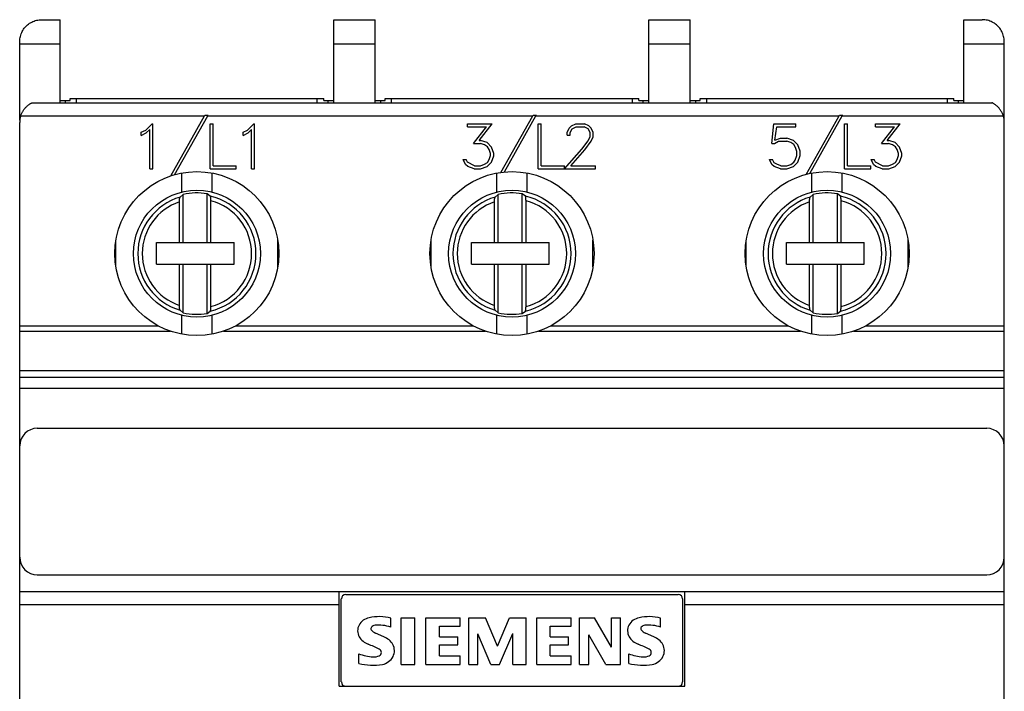
# Model space of a CAD drawing. Extents: x 51 to 251, y 59 to 329.
# Drawn here: x 129 to 174, y 229 to 260 of the extents above; entities that cross this region are included whole.
import ezdxf

# ---------------------------------------------------------------- set-up
doc = ezdxf.new("R2010")
doc.units = 0
doc.header["$LTSCALE"] = 5
doc.header["$MEASUREMENT"] = 0
doc.layers.add('10000_FRONT', color=7, linetype='CONTINUOUS')

msp = doc.modelspace()

# ---------------------------------------------------------------- linework, layer by layer
at = {"layer": '10000_FRONT', "color": 7, "linetype": 'Continuous', "lineweight": 25}
for p, q in [((129.210077, 259.606392), (129.245365, 259.650185)), ((129.245365, 259.650185), (129.282307, 259.691143)), ((129.282307, 259.691143), (129.320807, 259.729282)), ((129.320807, 259.729282), (129.361887, 259.765659)), ((129.361887, 259.765659), (129.40559, 259.800247)), ((129.40559, 259.800247), (129.45174, 259.832794)), ((129.45174, 259.832794), (129.500156, 259.863049)), ((129.500156, 259.863049), (129.550665, 259.890759)), ((129.550665, 259.890759), (129.603086, 259.915672)), ((129.603086, 259.915672), (129.657248, 259.93758)), ((129.657248, 259.93758), (129.712942, 259.95639)), ((129.712942, 259.95639), (129.769913, 259.97197)), ((129.769913, 259.97197), (129.827902, 259.984192)), ((129.827902, 259.984192), (129.886633, 259.992958)), ((129.886633, 259.992958), (129.945776, 259.998234)), ((129.945776, 259.998234), (130.004999, 260)), ((130.004999, 260), (130.85, 260)), ((130.85, 258.900002), (130.85, 260)), ((143.35, 260), (145.25, 260)), ((143.35, 258.900002), (143.35, 260)), ((145.25, 258.900002), (145.25, 260)), ((157.75, 260), (159.65, 260)), ((157.75, 256.200001), (157.75, 260)), ((159.65, 256.200005), (159.65, 260)), ((172.15, 260), (172.995001, 260)), ((172.15, 256.200001), (172.15, 260)), ((173.054224, 259.998234), (172.995001, 260)), ((173.113367, 259.992958), (173.054224, 259.998234)), ((173.172098, 259.984192), (173.113367, 259.992958)), ((173.230087, 259.97197), (173.172098, 259.984192)), ((173.287058, 259.95639), (173.230087, 259.97197)), ((173.342752, 259.93758), (173.287058, 259.95639)), ((173.396914, 259.915672), (173.342752, 259.93758)), ((173.449335, 259.890759), (173.396914, 259.915672)), ((173.499844, 259.863049), (173.449335, 259.890759)), ((173.54826, 259.832794), (173.499844, 259.863049)), ((173.59441, 259.800247), (173.54826, 259.832794)), ((173.638113, 259.765659), (173.59441, 259.800247)), ((173.679193, 259.729282), (173.638113, 259.765659)), ((173.717693, 259.691143), (173.679193, 259.729282)), ((173.754635, 259.650185), (173.717693, 259.691143)), ((173.789923, 259.606392), (173.754635, 259.650185)), ((129.021254, 259.178062), (129.033728, 259.236889)), ((129.033728, 259.236889), (129.049623, 259.294842)), ((129.049623, 259.294842), (129.06888, 259.351559)), ((129.06888, 259.351559), (129.091433, 259.406677)), ((129.091433, 259.406677), (129.117121, 259.459908)), ((129.117121, 259.459908), (129.145657, 259.511066)), ((129.145657, 259.511066), (129.176743, 259.559956)), ((129.176743, 259.559956), (129.210077, 259.606392)), ((173.823257, 259.559956), (173.789923, 259.606392)), ((173.854343, 259.511066), (173.823257, 259.559956)), ((173.882879, 259.459908), (173.854343, 259.511066)), ((173.908567, 259.406677), (173.882879, 259.459908)), ((173.93112, 259.351559), (173.908567, 259.406677)), ((173.950377, 259.294842), (173.93112, 259.351559)), ((173.966272, 259.236889), (173.950377, 259.294842)), ((173.978746, 259.178062), (173.966272, 259.236889)), ((129.004999, 259), (129.006826, 259.059254)), ((129.004999, 258.900002), (129.004999, 259)), ((129.004999, 258.900002), (130.85, 258.900002)), ((129.004999, 255.399815), (129.004999, 258.900002)), ((129.006826, 259.059254), (129.012266, 259.118729)), ((129.012266, 259.118729), (129.021254, 259.178062)), ((130.85, 256.200005), (130.85, 258.900002)), ((143.35, 258.900002), (145.25, 258.900002)), ((143.35, 256.200001), (143.35, 258.900002)), ((145.25, 256.200005), (145.25, 258.900002)), ((157.75, 258.900002), (159.65, 258.900002)), ((172.15, 258.900002), (173.995001, 258.900002)), ((173.987734, 259.118729), (173.978746, 259.178062)), ((173.993174, 259.059254), (173.987734, 259.118729)), ((173.995001, 259), (173.993174, 259.059254)), ((173.995001, 255.399948), (173.995001, 259)), ((129.329533, 256.04192), (129.349369, 256.059395)), ((129.349369, 256.059395), (129.369366, 256.076027)), ((129.369366, 256.076027), (129.389641, 256.091995)), ((129.389641, 256.091995), (129.409975, 256.107208)), ((129.409975, 256.107208), (129.430153, 256.121578)), ((129.430153, 256.121578), (129.449953, 256.13501)), ((129.449953, 256.13501), (129.46916, 256.147423)), ((129.46916, 256.147423), (129.487556, 256.158718)), ((129.487556, 256.158718), (129.504892, 256.168831)), ((129.504892, 256.168831), (129.520842, 256.177723)), ((129.520842, 256.177723), (129.535078, 256.185349)), ((129.535078, 256.185349), (129.547283, 256.191654)), ((129.547283, 256.191654), (129.5571, 256.196579)), ((129.5571, 256.196579), (129.564116, 256.200016)), ((129.56411, 256.200001), (173.43589, 256.200001)), ((130.85, 256.299999), (131.299999, 256.299999)), ((131.1, 256.200016), (131.1, 256.299999)), ((131.299999, 256.400002), (142.9, 256.400002)), ((131.299999, 256.299999), (131.299999, 256.400002)), ((131.6, 256.200016), (131.6, 256.400002)), ((142.6, 256.200016), (142.6, 256.400002)), ((142.9, 256.299999), (142.9, 256.400002)), ((142.9, 256.299999), (143.1, 256.299999)), ((143.1, 256.299999), (143.35, 256.299999)), ((143.1, 256.200016), (143.1, 256.299999)), ((145.25, 256.299999), (145.5, 256.299999)), ((145.5, 256.299999), (145.7, 256.299999)), ((145.5, 256.200016), (145.5, 256.299999)), ((145.7, 256.400002), (146, 256.400002)), ((145.7, 256.299999), (145.7, 256.400002)), ((146, 256.400002), (157, 256.400002)), ((146, 256.200016), (146, 256.400002)), ((157, 256.400002), (157.3, 256.400002)), ((157, 256.200016), (157, 256.400002)), ((157.3, 256.299999), (157.3, 256.400002)), ((157.3, 256.299999), (157.5, 256.299999)), ((157.5, 256.299999), (157.75, 256.299999)), ((157.5, 256.200016), (157.5, 256.299999)), ((159.65, 256.299999), (159.9, 256.299999)), ((159.9, 256.299999), (160.1, 256.299999)), ((159.9, 256.200016), (159.9, 256.299999)), ((160.1, 256.400002), (160.4, 256.400002)), ((160.1, 256.299999), (160.1, 256.400002)), ((160.4, 256.400002), (171.4, 256.400002)), ((160.4, 256.200016), (160.4, 256.400002)), ((171.4, 256.400002), (171.700001, 256.400002)), ((171.4, 256.200016), (171.4, 256.400002)), ((171.700001, 256.299999), (171.700001, 256.400002)), ((171.700001, 256.299999), (171.9, 256.299999)), ((171.9, 256.299999), (172.15, 256.299999)), ((171.9, 256.200016), (171.9, 256.299999)), ((173.444187, 256.195942), (173.435884, 256.200016)), ((173.456102, 256.189926), (173.444187, 256.195942)), ((173.471018, 256.182121), (173.456102, 256.189926)), ((173.488424, 256.172604), (173.471018, 256.182121)), ((173.507835, 256.161453), (173.488424, 256.172604)), ((173.528751, 256.148735), (173.507835, 256.161453)), ((173.55077, 256.134533), (173.528751, 256.148735)), ((173.573563, 256.118984), (173.55077, 256.134533)), ((173.596796, 256.102226), (173.573563, 256.118984)), ((173.620142, 256.084396), (173.596796, 256.102226)), ((173.64327, 256.065624), (173.620142, 256.084396)), ((173.666037, 256.045906), (173.64327, 256.065624)), ((129.046143, 255.599983), (129.056343, 255.630863)), ((129.056343, 255.630863), (129.067434, 255.660992)), ((129.067434, 255.660992), (129.079578, 255.690819)), ((129.079578, 255.690819), (129.092783, 255.720436)), ((129.092783, 255.720436), (129.106989, 255.749737)), ((129.106989, 255.749737), (129.122135, 255.778614)), ((129.122135, 255.778614), (129.138165, 255.806957)), ((129.138165, 255.806957), (129.155012, 255.83466)), ((129.155012, 255.83466), (129.172623, 255.861614)), ((129.172623, 255.861614), (129.190931, 255.887714)), ((129.190931, 255.887714), (129.209856, 255.912876)), ((129.209856, 255.912876), (129.229277, 255.937061)), ((129.229277, 255.937061), (129.249069, 255.960232)), ((129.249069, 255.960232), (129.269114, 255.982342)), ((129.269114, 255.982342), (129.289286, 256.003357)), ((129.289286, 256.003357), (129.309467, 256.023228)), ((129.309467, 256.023228), (129.329533, 256.04192)), ((137.447929, 255.599998), (137.467176, 255.634201)), ((137.467176, 255.634201), (137.614559, 255.634201)), ((137.595326, 255.599998), (137.614559, 255.634201)), ((152.447929, 255.599998), (152.467176, 255.634201)), ((152.467176, 255.634201), (152.614559, 255.634201)), ((152.595327, 255.599998), (152.614559, 255.634201)), ((166.447929, 255.599998), (166.467176, 255.634201)), ((166.467176, 255.634201), (166.614559, 255.634201)), ((166.595326, 255.599998), (166.614559, 255.634201)), ((173.689041, 256.024654), (173.666037, 256.045906)), ((173.71221, 256.001839), (173.689041, 256.024654)), ((173.735357, 255.977524), (173.71221, 256.001839)), ((173.758297, 255.951771), (173.735357, 255.977524)), ((173.780848, 255.924644), (173.758297, 255.951771)), ((173.802822, 255.896206), (173.780848, 255.924644)), ((173.824038, 255.866516), (173.802822, 255.896206)), ((173.844349, 255.835674), (173.824038, 255.866516)), ((173.863659, 255.803837), (173.844349, 255.835674)), ((173.881878, 255.771175), (173.863659, 255.803837)), ((173.898916, 255.737843), (173.881878, 255.771175)), ((173.91468, 255.704014), (173.898916, 255.737843)), ((173.929081, 255.669846), (173.91468, 255.704014)), ((173.94207, 255.635376), (173.929081, 255.669846)), ((173.953857, 255.599983), (173.94207, 255.635376)), ((129, 167.700001), (129, 255.299999)), ((129.046061, 255.599998), (137.447929, 255.599998)), ((134.759691, 254.951874), (135.05151, 255.242199)), ((135.05151, 255.242199), (135.08045, 255.242199)), ((135.08045, 253.1842), (135.08045, 255.242199)), ((135.902299, 252.853592), (137.447929, 255.599998)), ((136.082163, 252.909225), (137.595326, 255.599998)), ((137.595326, 255.599998), (152.447929, 255.599998)), ((137.6981, 255.242199), (137.8353, 255.242199)), ((137.6981, 253.1842), (137.6981, 255.242199)), ((137.8353, 253.3214), (137.8353, 255.242199)), ((139.407691, 254.951874), (139.69951, 255.242199)), ((139.69951, 255.242199), (139.72845, 255.242199)), ((139.72845, 253.1842), (139.72845, 255.242199)), ((149.466266, 255.242199), (150.597094, 255.242199)), ((149.466266, 255.105), (149.466266, 255.242199)), ((149.994164, 254.475349), (150.597094, 255.242199)), ((150.993495, 253.015636), (152.447929, 255.599998)), ((151.152241, 253.03384), (152.595327, 255.599998)), ((152.595327, 255.599998), (166.447929, 255.599998)), ((152.6981, 255.242199), (152.8353, 255.242199)), ((152.6981, 253.1842), (152.6981, 255.242199)), ((152.8353, 253.3214), (152.8353, 255.242199)), ((154.218774, 255.144508), (154.41975, 255.242199)), ((154.41975, 255.242199), (154.815004, 255.242199)), ((155.014641, 255.142975), (154.815004, 255.242199)), ((163.368457, 254.342133), (163.468946, 255.242199)), ((163.468946, 255.242199), (164.471148, 255.242199)), ((164.471148, 255.105), (164.471148, 255.242199)), ((164.942946, 252.925816), (166.447929, 255.599998)), ((165.114552, 252.96682), (166.595326, 255.599998)), ((166.595326, 255.599998), (173.953939, 255.599998)), ((166.6981, 255.242199), (166.8353, 255.242199)), ((166.6981, 253.1842), (166.6981, 255.242199)), ((166.8353, 253.3214), (166.8353, 255.242199)), ((168.114265, 255.242199), (169.245094, 255.242199)), ((168.114265, 255.105), (168.114265, 255.242199)), ((168.642164, 254.475349), (169.245094, 255.242199)), ((174, 246), (174, 255.299999)), ((134.558714, 254.850201), (134.759691, 254.951874)), ((134.558714, 254.70565), (134.558714, 254.850201)), ((134.558714, 254.70565), (134.786488, 254.818043)), ((134.786488, 254.818043), (134.943251, 254.97607)), ((134.943251, 253.1842), (134.943251, 254.97607)), ((139.206715, 254.850201), (139.407691, 254.951874)), ((139.206715, 254.70565), (139.206715, 254.850201)), ((139.206715, 254.70565), (139.434488, 254.818043)), ((139.434488, 254.818043), (139.59125, 254.97607)), ((139.59125, 253.1842), (139.59125, 254.97607)), ((149.466266, 255.105), (150.327785, 255.105)), ((149.732894, 254.335087), (150.327785, 255.105)), ((154.019136, 254.843769), (154.116946, 255.04467)), ((154.019136, 254.720348), (154.019136, 254.843769)), ((154.019136, 254.720348), (154.158481, 254.720348)), ((154.116946, 255.04467), (154.218774, 255.144508)), ((154.158481, 254.83305), (154.24959, 255.013737)), ((154.158481, 254.720348), (154.158481, 254.83305)), ((154.24959, 255.013737), (154.430469, 255.105)), ((154.430469, 255.105), (154.802945, 255.105)), ((154.985164, 255.014046), (154.802945, 255.105)), ((155.074934, 254.83305), (154.985164, 255.014046)), ((155.116469, 255.042526), (155.014641, 255.142975)), ((155.074934, 254.652363), (155.074934, 254.83305)), ((155.215617, 254.841625), (155.116469, 255.042526)), ((155.215617, 254.63797), (155.215617, 254.841625)), ((163.51584, 254.491276), (163.604269, 255.105)), ((163.604269, 255.105), (164.471148, 255.105)), ((168.114265, 255.105), (168.975784, 255.105)), ((168.380894, 254.335087), (168.975784, 255.105)), ((149.732894, 254.335087), (150.062496, 254.335087)), ((149.994164, 254.475349), (150.067856, 254.475349)), ((150.246055, 254.272308), (150.062496, 254.335087)), ((150.363961, 254.376431), (150.067856, 254.475349)), ((150.37468, 254.187782), (150.246055, 254.272308)), ((150.564937, 254.175838), (150.363961, 254.376431)), ((154.697098, 254.08427), (154.982484, 254.46463)), ((154.825723, 254.053951), (155.116469, 254.441051)), ((154.982484, 254.46463), (155.074934, 254.652363)), ((155.116469, 254.441051), (155.215617, 254.63797)), ((163.368457, 254.342133), (163.494402, 254.342133)), ((163.494402, 254.342133), (163.686, 254.438599)), ((163.51584, 254.491276), (163.774429, 254.575802)), ((163.686, 254.438599), (164.062496, 254.438599)), ((163.774429, 254.575802), (164.067856, 254.575802)), ((164.246055, 254.375206), (164.062496, 254.438599)), ((164.363961, 254.477798), (164.067856, 254.575802)), ((164.37468, 254.288845), (164.246055, 254.375206)), ((164.564938, 254.276287), (164.363961, 254.477798)), ((164.460429, 254.159302), (164.37468, 254.288845)), ((164.662746, 253.97953), (164.564938, 254.276287)), ((168.380894, 254.335087), (168.710497, 254.335087)), ((168.642164, 254.475349), (168.715857, 254.475349)), ((168.894054, 254.272308), (168.710497, 254.335087)), ((169.011961, 254.376431), (168.715857, 254.475349)), ((169.02268, 254.187782), (168.894054, 254.272308)), ((169.212938, 254.175838), (169.011961, 254.376431)), ((150.46043, 254.057625), (150.37468, 254.187782)), ((150.523402, 253.873875), (150.46043, 254.057625)), ((150.523402, 253.784145), (150.523402, 253.873875)), ((150.662746, 253.880001), (150.564937, 254.175838)), ((150.662746, 253.778324), (150.662746, 253.880001)), ((153.895871, 253.1842), (154.697098, 254.08427)), ((154.186617, 253.3214), (154.825723, 254.053951)), ((164.523402, 253.974323), (164.460429, 254.159302)), ((164.523402, 253.7869), (164.523402, 253.974323)), ((164.662746, 253.780468), (164.662746, 253.97953)), ((169.108429, 254.057625), (169.02268, 254.187782)), ((169.171402, 253.873875), (169.108429, 254.057625)), ((169.171402, 253.784145), (169.171402, 253.873875)), ((169.310747, 253.880001), (169.212938, 254.175838)), ((169.310747, 253.778324), (169.310747, 253.880001)), ((149.373816, 253.382957), (149.261269, 253.609581)), ((149.261269, 253.609581), (149.405973, 253.609581)), ((149.478324, 253.281895), (149.373816, 253.382957)), ((149.471625, 253.475445), (149.405973, 253.609581)), ((149.782469, 253.3214), (149.471625, 253.475445)), ((150.062496, 253.3214), (150.246055, 253.385712)), ((150.246055, 253.385712), (150.37468, 253.470238)), ((150.363961, 253.283119), (150.564937, 253.482487)), ((150.37468, 253.470238), (150.46043, 253.598862)), ((150.46043, 253.598862), (150.523402, 253.784145)), ((150.564937, 253.482487), (150.662746, 253.778324)), ((163.373816, 253.382957), (163.26127, 253.609581)), ((163.26127, 253.609581), (163.405972, 253.609581)), ((163.478324, 253.281895), (163.373816, 253.382957)), ((163.481004, 253.459518), (163.405972, 253.609581)), ((163.596231, 253.385712), (163.481004, 253.459518)), ((163.779789, 253.3214), (163.596231, 253.385712)), ((164.062496, 253.3214), (164.238016, 253.37928)), ((164.238016, 253.37928), (164.385399, 253.484631)), ((164.363961, 253.283733), (164.564938, 253.483711)), ((164.385399, 253.484631), (164.440331, 253.568237)), ((164.440331, 253.568237), (164.523402, 253.7869)), ((164.564938, 253.483711), (164.662746, 253.780468)), ((168.021816, 253.382957), (167.909269, 253.609581)), ((167.909269, 253.609581), (168.053972, 253.609581)), ((168.126324, 253.281895), (168.021816, 253.382957)), ((168.119625, 253.475445), (168.053972, 253.609581)), ((168.43047, 253.3214), (168.119625, 253.475445)), ((168.710497, 253.3214), (168.894054, 253.385712)), ((168.894054, 253.385712), (169.02268, 253.470238)), ((169.011961, 253.283119), (169.212938, 253.482487)), ((169.02268, 253.470238), (169.108429, 253.598862)), ((169.108429, 253.598862), (169.171402, 253.784145)), ((169.212938, 253.482487), (169.310747, 253.778324)), ((134.943251, 253.1842), (135.08045, 253.1842)), ((136.409743, 252.116653), (136.409743, 252.985924)), ((137.6981, 253.1842), (138.892436, 253.1842)), ((137.790257, 252.116653), (137.790257, 252.985924)), ((137.8353, 253.3214), (138.892436, 253.3214)), ((138.892436, 253.1842), (138.892436, 253.3214)), ((139.59125, 253.1842), (139.72845, 253.1842)), ((149.77443, 253.1842), (149.478324, 253.281895)), ((149.77443, 253.1842), (150.067856, 253.1842)), ((149.782469, 253.3214), (150.062496, 253.3214)), ((150.067856, 253.1842), (150.363961, 253.283119)), ((150.809744, 252.116653), (150.809744, 252.985924)), ((152.190256, 252.116653), (152.190256, 252.985924)), ((152.6981, 253.1842), (153.892437, 253.1842)), ((152.8353, 253.3214), (153.892437, 253.3214)), ((153.892437, 253.1842), (153.892437, 253.3214)), ((153.895871, 253.1842), (155.310746, 253.1842)), ((154.186617, 253.3214), (155.310746, 253.3214)), ((155.310746, 253.1842), (155.310746, 253.3214)), ((163.774429, 253.1842), (163.478324, 253.281895)), ((163.774429, 253.1842), (164.067856, 253.1842)), ((163.779789, 253.3214), (164.062496, 253.3214)), ((164.067856, 253.1842), (164.363961, 253.283733)), ((165.209743, 252.116653), (165.209743, 252.985924)), ((166.590257, 252.116653), (166.590257, 252.985924)), ((166.6981, 253.1842), (167.892437, 253.1842)), ((166.8353, 253.3214), (167.892437, 253.3214)), ((167.892437, 253.1842), (167.892437, 253.3214)), ((168.42243, 253.1842), (168.126324, 253.281895)), ((168.42243, 253.1842), (168.715857, 253.1842)), ((168.43047, 253.3214), (168.710497, 253.3214)), ((168.715857, 253.1842), (169.011961, 253.283119)), ((136.47, 252.003284), (136.328745, 251.887501)), ((136.47, 249.814999), (136.47, 252.003284)), ((137.57, 249.814999), (137.57, 252.035645)), ((137.711256, 251.929898), (137.57, 252.035645)), ((150.87, 252.003284), (150.728745, 251.887501)), ((150.87, 249.814999), (150.87, 252.003284)), ((151.97, 249.814999), (151.97, 252.035645)), ((152.111256, 251.929898), (151.97, 252.035644)), ((165.27, 252.003285), (165.128744, 251.887501)), ((165.27, 249.814999), (165.27, 252.003284)), ((166.37, 249.814999), (166.37, 252.035645)), ((166.511256, 251.929898), (166.37, 252.035644)), ((136.3, 251.668545), (136.300075, 251.681778)), ((136.3, 249.814999), (136.3, 251.668545)), ((136.300075, 251.681778), (136.300285, 251.695465)), ((136.300285, 251.695465), (136.300622, 251.709305)), ((136.300622, 251.709305), (136.301076, 251.723022)), ((136.301076, 251.723022), (136.30164, 251.736317)), ((136.30164, 251.736317), (136.302302, 251.748909)), ((136.302302, 251.748909), (136.303085, 251.761017)), ((136.303085, 251.761017), (136.304021, 251.773251)), ((136.304021, 251.773251), (136.305086, 251.785378)), ((136.305086, 251.785378), (136.306258, 251.797146)), ((136.306258, 251.797146), (136.307513, 251.808304)), ((136.307513, 251.808304), (136.308827, 251.8186)), ((136.308827, 251.8186), (136.310212, 251.828045)), ((136.310212, 251.828045), (136.311749, 251.837208)), ((136.311749, 251.837208), (136.313411, 251.845966)), ((136.313411, 251.845966), (136.315157, 251.85413)), ((136.315157, 251.85413), (136.316952, 251.861507)), ((136.316952, 251.861507), (136.318756, 251.867912)), ((136.318756, 251.867912), (136.320579, 251.873299)), ((136.320579, 251.873299), (136.322531, 251.878006)), ((136.322531, 251.878006), (136.324576, 251.881989)), ((136.324576, 251.881989), (136.326665, 251.885151)), ((136.326665, 251.885151), (136.328748, 251.887409)), ((137.713747, 251.927193), (137.711253, 251.929806)), ((137.71624, 251.923317), (137.713747, 251.927193)), ((137.718646, 251.918327), (137.71624, 251.923317)), ((137.720882, 251.912354), (137.718646, 251.918327)), ((137.723048, 251.90506), (137.720882, 251.912354)), ((137.725204, 251.896355), (137.723048, 251.90506)), ((137.727283, 251.886555), (137.725204, 251.896355)), ((137.729221, 251.875984), (137.727283, 251.886555)), ((137.73095, 251.864948), (137.729221, 251.875984)), ((137.732544, 251.852894), (137.73095, 251.864948)), ((137.734051, 251.839573), (137.732544, 251.852894)), ((137.735431, 251.825432), (137.734051, 251.839573)), ((137.736638, 251.810909), (137.735431, 251.825432)), ((137.737633, 251.796448), (137.736638, 251.810909)), ((137.738438, 251.78146), (137.737633, 251.796448)), ((137.739093, 251.765472), (137.738438, 251.78146)), ((137.739582, 251.749001), (137.739093, 251.765472)), ((137.73989, 251.732571), (137.739582, 251.749001)), ((137.74, 251.71669), (137.73989, 251.732571)), ((137.74, 249.814999), (137.74, 251.71669)), ((150.7, 251.668545), (150.700075, 251.681778)), ((150.7, 249.814999), (150.7, 251.668545)), ((150.700075, 251.681778), (150.700285, 251.695465)), ((150.700285, 251.695465), (150.700622, 251.709305)), ((150.700622, 251.709305), (150.701076, 251.723022)), ((150.701076, 251.723022), (150.701639, 251.736317)), ((150.701639, 251.736317), (150.702302, 251.748909)), ((150.702302, 251.748909), (150.703085, 251.761017)), ((150.703085, 251.761017), (150.704021, 251.773251)), ((150.704021, 251.773251), (150.705086, 251.785378)), ((150.705086, 251.785378), (150.706258, 251.797146)), ((150.706258, 251.797146), (150.707513, 251.808304)), ((150.707513, 251.808304), (150.708827, 251.8186)), ((150.708827, 251.8186), (150.710212, 251.828045)), ((150.710212, 251.828045), (150.71175, 251.837208)), ((150.71175, 251.837208), (150.713411, 251.845966)), ((150.713411, 251.845966), (150.715157, 251.85413)), ((150.715157, 251.85413), (150.716951, 251.861507)), ((150.716951, 251.861507), (150.718756, 251.867912)), ((150.718756, 251.867912), (150.720579, 251.873299)), ((150.720579, 251.873299), (150.722531, 251.878006)), ((150.722531, 251.878006), (150.724576, 251.881989)), ((150.724576, 251.881989), (150.726665, 251.885151)), ((150.726665, 251.885151), (150.728747, 251.887409)), ((152.113747, 251.927193), (152.111253, 251.929806)), ((152.116239, 251.923317), (152.113747, 251.927193)), ((152.118646, 251.918327), (152.116239, 251.923317)), ((152.120883, 251.912354), (152.118646, 251.918327)), ((152.123048, 251.90506), (152.120883, 251.912354)), ((152.125204, 251.896355), (152.123048, 251.90506)), ((152.127284, 251.886555), (152.125204, 251.896355)), ((152.129221, 251.875984), (152.127284, 251.886555)), ((152.130951, 251.864948), (152.129221, 251.875984)), ((152.132544, 251.852894), (152.130951, 251.864948)), ((152.134051, 251.839573), (152.132544, 251.852894)), ((152.13543, 251.825432), (152.134051, 251.839573)), ((152.136639, 251.810909), (152.13543, 251.825432)), ((152.137632, 251.796448), (152.136639, 251.810909)), ((152.138437, 251.78146), (152.137632, 251.796448)), ((152.139093, 251.765472), (152.138437, 251.78146)), ((152.139582, 251.749001), (152.139093, 251.765472)), ((152.13989, 251.732571), (152.139582, 251.749001)), ((152.14, 251.71669), (152.13989, 251.732571)), ((152.14, 249.814999), (152.14, 251.71669)), ((165.1, 251.668545), (165.100075, 251.681778)), ((165.1, 249.814999), (165.1, 251.668545)), ((165.100075, 251.681778), (165.100286, 251.695465)), ((165.100286, 251.695465), (165.100622, 251.709305)), ((165.100622, 251.709305), (165.101076, 251.723022)), ((165.101076, 251.723022), (165.101639, 251.736317)), ((165.101639, 251.736317), (165.102303, 251.748909)), ((165.102303, 251.748909), (165.103086, 251.761017)), ((165.103086, 251.761017), (165.104021, 251.773251)), ((165.104021, 251.773251), (165.105086, 251.785378)), ((165.105086, 251.785378), (165.106258, 251.797146)), ((165.106258, 251.797146), (165.107513, 251.808304)), ((165.107513, 251.808304), (165.108827, 251.8186)), ((165.108827, 251.8186), (165.110212, 251.828045)), ((165.110212, 251.828045), (165.11175, 251.837208)), ((165.11175, 251.837208), (165.113411, 251.845966)), ((165.113411, 251.845966), (165.115157, 251.85413)), ((165.115157, 251.85413), (165.116951, 251.861507)), ((165.116951, 251.861507), (165.118756, 251.867912)), ((165.118756, 251.867912), (165.120579, 251.873299)), ((165.120579, 251.873299), (165.122531, 251.878006)), ((165.122531, 251.878006), (165.124576, 251.881989)), ((165.124576, 251.881989), (165.126665, 251.885151)), ((165.126665, 251.885151), (165.128747, 251.887409)), ((166.513747, 251.927193), (166.511252, 251.929806)), ((166.516239, 251.923317), (166.513747, 251.927193)), ((166.518645, 251.918327), (166.516239, 251.923317)), ((166.520883, 251.912354), (166.518645, 251.918327)), ((166.523048, 251.90506), (166.520883, 251.912354)), ((166.525204, 251.896355), (166.523048, 251.90506)), ((166.527284, 251.886555), (166.525204, 251.896355)), ((166.529222, 251.875984), (166.527284, 251.886555)), ((166.530951, 251.864948), (166.529222, 251.875984)), ((166.532543, 251.852894), (166.530951, 251.864948)), ((166.534051, 251.839573), (166.532543, 251.852894)), ((166.535431, 251.825432), (166.534051, 251.839573)), ((166.536638, 251.810909), (166.535431, 251.825432)), ((166.537632, 251.796448), (166.536638, 251.810909)), ((166.538437, 251.78146), (166.537632, 251.796448)), ((166.539093, 251.765472), (166.538437, 251.78146)), ((166.539582, 251.749001), (166.539093, 251.765472)), ((166.53989, 251.732571), (166.539582, 251.749001)), ((166.54, 251.71669), (166.53989, 251.732571)), ((166.54, 249.814999), (166.54, 251.71669)), ((133.4, 248.689671), (133.4, 249.910328)), ((135.25, 249.814999), (138.8, 249.814999)), ((135.25, 248.814999), (135.25, 249.814999)), ((138.8, 248.814999), (138.8, 249.814999)), ((140.8, 248.689671), (140.8, 249.910328)), ((147.8, 248.689671), (147.8, 249.910328)), ((149.65, 249.814999), (150.7, 249.814999)), ((149.65, 248.814999), (149.65, 249.814999)), ((150.7, 249.814999), (150.87, 249.814999)), ((150.87, 249.814999), (151.97, 249.814999)), ((151.97, 249.814999), (152.14, 249.814999)), ((152.14, 249.814999), (153.2, 249.814999)), ((153.2, 248.814999), (153.2, 249.814999)), ((155.2, 248.689671), (155.2, 249.910328)), ((162.2, 248.689671), (162.2, 249.910328)), ((164.05, 249.814999), (165.1, 249.814999)), ((164.05, 248.814999), (164.05, 249.814999)), ((165.1, 249.814999), (165.27, 249.814999)), ((165.27, 249.814999), (166.37, 249.814999)), ((166.37, 249.814999), (166.54, 249.814999)), ((166.54, 249.814999), (167.6, 249.814999)), ((167.6, 248.814999), (167.6, 249.814999)), ((169.6, 248.689671), (169.6, 249.910328)), ((135.25, 248.814999), (138.8, 248.814999)), ((136.3, 246.931458), (136.3, 248.814999)), ((136.47, 246.596714), (136.47, 248.814999)), ((137.57, 246.564354), (137.57, 248.814999)), ((137.74, 246.883308), (137.74, 248.814999)), ((149.65, 248.814999), (150.7, 248.814999)), ((150.7, 248.814999), (150.87, 248.814999)), ((150.7, 246.931458), (150.7, 248.814999)), ((150.87, 248.814999), (151.97, 248.814999)), ((150.87, 246.596714), (150.87, 248.814999)), ((151.97, 248.814999), (152.14, 248.814999)), ((151.97, 246.564354), (151.97, 248.814999)), ((152.14, 248.814999), (153.2, 248.814999)), ((152.14, 246.883308), (152.14, 248.814999)), ((164.05, 248.814999), (165.1, 248.814999)), ((165.1, 248.814999), (165.27, 248.814999)), ((165.1, 246.931458), (165.1, 248.814999)), ((165.27, 248.814999), (166.37, 248.814999)), ((165.27, 246.596714), (165.27, 248.814999)), ((166.37, 248.814999), (166.54, 248.814999)), ((166.37, 246.564354), (166.37, 248.814999)), ((166.54, 248.814999), (167.6, 248.814999)), ((166.54, 246.883308), (166.54, 248.814999)), ((136.300108, 246.915367), (136.3, 246.931458)), ((136.300412, 246.898712), (136.300108, 246.915367)), ((136.300896, 246.882), (136.300412, 246.898712)), ((136.301543, 246.865742), (136.300896, 246.882)), ((136.30234, 246.850452), (136.301543, 246.865742)), ((136.303317, 246.835766), (136.30234, 246.850452)), ((136.304511, 246.820976), (136.303317, 246.835766)), ((136.305879, 246.806519), (136.304511, 246.820976)), ((136.307378, 246.792835), (136.305879, 246.806519)), ((136.308968, 246.780376), (136.307378, 246.792835)), ((136.310682, 246.769032), (136.308968, 246.780376)), ((136.312611, 246.758118), (136.310682, 246.769032)), ((136.314692, 246.747952), (136.312611, 246.758118)), ((136.316856, 246.738857), (136.314692, 246.747952)), ((136.319039, 246.731178), (136.316856, 246.738857)), ((136.321284, 246.724888), (136.319039, 246.731178)), ((136.323707, 246.719597), (136.321284, 246.724888)), ((136.326223, 246.715443), (136.323707, 246.719597)), ((136.328748, 246.712589), (136.326223, 246.715443)), ((136.328746, 246.712498), (136.470001, 246.596715)), ((137.569999, 246.564355), (137.711255, 246.670101)), ((137.711253, 246.670193), (137.713747, 246.67281)), ((137.713747, 246.67281), (137.71624, 246.676682)), ((137.71624, 246.676682), (137.718646, 246.681675)), ((137.718646, 246.681675), (137.720882, 246.687645)), ((137.720882, 246.687645), (137.723048, 246.694942)), ((137.723048, 246.694942), (137.725204, 246.703648)), ((137.725204, 246.703648), (137.727283, 246.713444)), ((137.727283, 246.713444), (137.729221, 246.724018)), ((137.729221, 246.724018), (137.73095, 246.73505)), ((137.73095, 246.73505), (137.732544, 246.747105)), ((137.732544, 246.747105), (137.734051, 246.760426)), ((137.734051, 246.760426), (137.735431, 246.774567)), ((137.735431, 246.774567), (137.736638, 246.789089)), ((137.736638, 246.789089), (137.737633, 246.803555)), ((137.737633, 246.803555), (137.738438, 246.818542)), ((137.738438, 246.818542), (137.739093, 246.83453)), ((137.739093, 246.83453), (137.739582, 246.850998)), ((137.739582, 246.850998), (137.73989, 246.867432)), ((137.73989, 246.867432), (137.74, 246.883308)), ((150.700108, 246.915367), (150.7, 246.931458)), ((150.700412, 246.898712), (150.700108, 246.915367)), ((150.700896, 246.882), (150.700412, 246.898712)), ((150.701543, 246.865742), (150.700896, 246.882)), ((150.70234, 246.850452), (150.701543, 246.865742)), ((150.703317, 246.835766), (150.70234, 246.850452)), ((150.704511, 246.820976), (150.703317, 246.835766)), ((150.705878, 246.806519), (150.704511, 246.820976)), ((150.707378, 246.792835), (150.705878, 246.806519)), ((150.708968, 246.780376), (150.707378, 246.792835)), ((150.710682, 246.769032), (150.708968, 246.780376)), ((150.712611, 246.758118), (150.710682, 246.769032)), ((150.714691, 246.747952), (150.712611, 246.758118)), ((150.716856, 246.738857), (150.714691, 246.747952)), ((150.719039, 246.731178), (150.716856, 246.738857)), ((150.721284, 246.724888), (150.719039, 246.731178)), ((150.723707, 246.719597), (150.721284, 246.724888)), ((150.726224, 246.715443), (150.723707, 246.719597)), ((150.728747, 246.712589), (150.726224, 246.715443)), ((150.728746, 246.712498), (150.870001, 246.596715)), ((151.969999, 246.564355), (152.111255, 246.670101)), ((152.111253, 246.670193), (152.113747, 246.67281)), ((152.113747, 246.67281), (152.116239, 246.676682)), ((152.116239, 246.676682), (152.118646, 246.681675)), ((152.118646, 246.681675), (152.120883, 246.687645)), ((152.120883, 246.687645), (152.123048, 246.694942)), ((152.123048, 246.694942), (152.125204, 246.703648)), ((152.125204, 246.703648), (152.127284, 246.713444)), ((152.127284, 246.713444), (152.129221, 246.724018)), ((152.129221, 246.724018), (152.130951, 246.73505)), ((152.130951, 246.73505), (152.132544, 246.747105)), ((152.132544, 246.747105), (152.134051, 246.760426)), ((152.134051, 246.760426), (152.13543, 246.774567)), ((152.13543, 246.774567), (152.136639, 246.789089)), ((152.136639, 246.789089), (152.137632, 246.803555)), ((152.137632, 246.803555), (152.138437, 246.818542)), ((152.138437, 246.818542), (152.139093, 246.83453)), ((152.139093, 246.83453), (152.139582, 246.850998)), ((152.139582, 246.850998), (152.13989, 246.867432)), ((152.13989, 246.867432), (152.14, 246.883308)), ((165.100108, 246.915367), (165.1, 246.931458)), ((165.100412, 246.898712), (165.100108, 246.915367)), ((165.100896, 246.882), (165.100412, 246.898712)), ((165.101543, 246.865742), (165.100896, 246.882)), ((165.10234, 246.850452), (165.101543, 246.865742)), ((165.103317, 246.835766), (165.10234, 246.850452)), ((165.10451, 246.820976), (165.103317, 246.835766)), ((165.105878, 246.806519), (165.10451, 246.820976)), ((165.107378, 246.792835), (165.105878, 246.806519)), ((165.108968, 246.780376), (165.107378, 246.792835)), ((165.110682, 246.769032), (165.108968, 246.780376)), ((165.112611, 246.758118), (165.110682, 246.769032)), ((165.114692, 246.747952), (165.112611, 246.758118)), ((165.116857, 246.738857), (165.114692, 246.747952)), ((165.11904, 246.731178), (165.116857, 246.738857)), ((165.121284, 246.724888), (165.11904, 246.731178)), ((165.123707, 246.719597), (165.121284, 246.724888)), ((165.126224, 246.715443), (165.123707, 246.719597)), ((165.128747, 246.712589), (165.126224, 246.715443)), ((165.128745, 246.712498), (165.270001, 246.596715)), ((166.369999, 246.564355), (166.511255, 246.670101)), ((166.511252, 246.670193), (166.513747, 246.67281)), ((166.513747, 246.67281), (166.516239, 246.676682)), ((166.516239, 246.676682), (166.518645, 246.681675)), ((166.518645, 246.681675), (166.520883, 246.687645)), ((166.520883, 246.687645), (166.523048, 246.694942)), ((166.523048, 246.694942), (166.525204, 246.703648)), ((166.525204, 246.703648), (166.527284, 246.713444)), ((166.527284, 246.713444), (166.529222, 246.724018)), ((166.529222, 246.724018), (166.530951, 246.73505)), ((166.530951, 246.73505), (166.532543, 246.747105)), ((166.532543, 246.747105), (166.534051, 246.760426)), ((166.534051, 246.760426), (166.535431, 246.774567)), ((166.535431, 246.774567), (166.536638, 246.789089)), ((166.536638, 246.789089), (166.537632, 246.803555)), ((166.537632, 246.803555), (166.538437, 246.818542)), ((166.538437, 246.818542), (166.539093, 246.83453)), ((166.539093, 246.83453), (166.539582, 246.850998)), ((166.539582, 246.850998), (166.53989, 246.867432)), ((166.53989, 246.867432), (166.54, 246.883308)), ((136.409743, 245.614075), (136.409743, 246.483345)), ((137.790257, 245.614075), (137.790257, 246.483345)), ((150.809744, 245.614075), (150.809744, 246.483345)), ((152.190256, 245.614075), (152.190256, 246.483345)), ((165.209743, 245.614075), (165.209743, 246.483345)), ((166.590257, 245.614075), (166.590257, 246.483345)), ((129, 246), (135.31885, 246)), ((129, 245.75), (135.891695, 245.75)), ((138.308305, 245.75), (150.291695, 245.75)), ((138.881151, 246), (149.718849, 246)), ((152.708305, 245.75), (164.691695, 245.75)), ((153.281151, 246), (164.118849, 246)), ((167.108305, 245.75), (174, 245.75)), ((167.68115, 246), (174, 246)), ((174, 245.75), (174, 246)), ((174, 243.950001), (174, 245.75)), ((129, 243.950001), (174, 243.950001)), ((174, 243.650002), (174, 243.950001)), ((129, 243.650002), (174, 243.650002)), ((174, 243.150002), (174, 243.650002)), ((129, 243.150002), (174, 243.150002)), ((174, 240.511309), (174, 243.150002)), ((129.799999, 241.309999), (173.200001, 241.309999)), ((174, 235.41), (174, 240.51)), ((174, 167.700001), (174, 235.408693)), ((129.799999, 234.610001), (173.200001, 234.610001)), ((129, 233.85), (174, 233.85)), ((143.6, 229.51), (143.6, 233.85)), ((143.9, 233.709999), (159.1, 233.709999)), ((159.4, 229.51), (159.4, 233.85)), ((129, 233.25), (143.6, 233.25)), ((143.7, 229.709999), (143.7, 233.51)), ((159.3, 229.709999), (159.3, 233.51)), ((159.4, 233.25), (174, 233.25)), ((145.958289, 232.215195), (145.958289, 232.624132)), ((146.44, 232.639565), (147.061894, 232.639565)), ((146.44, 230.51), (146.44, 232.639565)), ((147.061894, 230.51), (147.061894, 232.639565)), ((147.564, 232.639565), (149.138026, 232.639565)), ((147.564, 230.51), (147.564, 232.639565)), ((148.185894, 232.258404), (149.138026, 232.258404)), ((148.185894, 231.773849), (148.185894, 232.258404)), ((149.138026, 232.258404), (149.138026, 232.639565)), ((149.52, 232.639565), (150.290038, 232.639565)), ((149.52, 230.51), (149.52, 232.639565)), ((150.836318, 231.341764), (150.290038, 232.639565)), ((150.836318, 231.341764), (151.387227, 232.639565)), ((151.387227, 232.639565), (152.151092, 232.639565)), ((152.151092, 230.51), (152.151092, 232.639565)), ((152.628, 232.639565), (154.202026, 232.639565)), ((152.628, 230.51), (152.628, 232.639565)), ((153.249894, 232.258404), (154.202026, 232.258404)), ((153.249894, 231.773849), (153.249894, 232.258404)), ((154.202026, 232.258404), (154.202026, 232.639565)), ((154.584, 232.639565), (155.275337, 232.639565)), ((154.584, 230.51), (154.584, 232.639565)), ((156.040745, 231.306273), (155.275337, 232.639565)), ((156.040745, 232.639565), (156.451227, 232.639565)), ((156.040745, 231.306273), (156.040745, 232.639565)), ((156.451227, 230.51), (156.451227, 232.639565)), ((158.294289, 232.215195), (158.294289, 232.624132)), ((145.648113, 231.773849), (145.265409, 231.946684)), ((148.185894, 231.773849), (149.017659, 231.773849)), ((149.017659, 231.409664), (149.017659, 231.773849)), ((150.529228, 230.51), (149.935111, 231.912735)), ((149.935111, 230.51), (149.935111, 231.912735)), ((150.933537, 230.51), (151.532284, 231.917364)), ((151.532284, 230.51), (151.532284, 231.917364)), ((153.249894, 231.773849), (154.081659, 231.773849)), ((154.081659, 231.409664), (154.081659, 231.773849)), ((155.781494, 230.51), (155.017629, 231.860268)), ((155.017629, 230.51), (155.017629, 231.860268)), ((157.984113, 231.773849), (157.601408, 231.946684)), ((148.185894, 231.409664), (149.017659, 231.409664)), ((148.185894, 230.908136), (148.185894, 231.409664)), ((153.249894, 231.409664), (154.081659, 231.409664)), ((153.249894, 230.908136), (153.249894, 231.409664)), ((144.5, 230.556295), (144.5, 230.994553)), ((148.185894, 230.908136), (149.138026, 230.908136)), ((149.138026, 230.51), (149.138026, 230.908136)), ((153.249894, 230.908136), (154.202026, 230.908136)), ((154.202026, 230.51), (154.202026, 230.908136)), ((156.836, 230.556295), (156.836, 230.994553)), ((146.44, 230.51), (147.061894, 230.51)), ((147.564, 230.51), (149.138026, 230.51)), ((149.52, 230.51), (149.935111, 230.51)), ((150.529228, 230.51), (150.933537, 230.51)), ((151.532284, 230.51), (152.151092, 230.51)), ((152.628, 230.51), (154.202026, 230.51)), ((154.584, 230.51), (155.017629, 230.51)), ((155.781494, 230.51), (156.451227, 230.51)), ((143.6, 229.51), (159.4, 229.51))]:
    msp.add_line(p, q, dxfattribs=at)
for centre, radius in [((137.1, 249.3), 3.75), ((151.5, 249.3), 3.75), ((165.9, 249.3), 3.75), ((137.1, 249.3), 2.9), ((151.5, 249.3), 2.9), ((165.9, 249.3), 2.9)]:
    msp.add_circle(centre, radius, dxfattribs=at)
for centre, radius, start, end in [((130, 255.3), 1, 162.542484, 180), ((173, 255.3), 1, 0, 17.457516), ((137.1, 249.3), 2.775725, 80.251424, 103.118611), ((151.5, 249.3), 2.775725, 80.251418, 103.118617), ((165.9, 249.3), 2.775725, 80.25142, 103.118608), ((137.1, 249.3), 2.7, 106.597695, 180), ((137.1, 249.3), 2.5, 108.662914, 251.337069), ((137.1, 249.3), 2.7, 283.084654, 76.915339), ((137.1, 249.3), 2.5, 284.832845, 75.167146), ((151.5, 249.3), 2.7, 106.597703, 180), ((151.5, 249.3), 2.5, 108.662918, 251.337065), ((151.5, 249.3), 2.7, 283.084663, 76.91533), ((151.5, 249.3), 2.5, 284.83285, 75.167141), ((165.9, 249.3), 2.7, 106.597711, 180), ((165.9, 249.3), 2.5, 108.66291, 251.337073), ((165.9, 249.3), 2.7, 283.084657, 76.915335), ((165.9, 249.3), 2.5, 284.832849, 75.167142), ((137.1, 249.3), 2.7, 180, 253.402314), ((151.5, 249.3), 2.7, 180, 253.402306), ((165.9, 249.3), 2.7, 180, 253.402298), ((137.1, 249.3), 2.775725, 256.881396, 279.74857), ((151.5, 249.3), 2.775725, 256.88139, 279.748577), ((165.9, 249.3), 2.775725, 256.881399, 279.748574), ((129.8, 240.51), 0.8, 90.000055, 180), ((173.2, 240.51), 0.8, 0, 89.999945), ((129.8, 235.41), 0.8, 180, 269.999945), ((173.2, 235.41), 0.8, 270.000055, 0), ((143.9, 233.51), 0.2, 89.999973, 179.999934), ((159.1, 233.51), 0.2, 0.000066, 90.000027), ((145.418016, 230.623608), 2.072196, 74.886922, 102.423632), ((157.754016, 230.623608), 2.072196, 74.886923, 102.42362), ((145.029023, 232.049895), 0.582983, 153.406546, 207.918196), ((145.118163, 231.95688), 0.705659, 101.937, 149.891057), ((145.175525, 232.142693), 0.125967, 144.861394, 206.96725), ((145.261406, 232.050346), 0.25071, 95.087287, 138.888538), ((145.408473, 230.645624), 1.663084, 70.694818, 95.842711), ((157.365023, 232.049895), 0.582983, 153.406547, 207.918194), ((157.454163, 231.95688), 0.705659, 101.936965, 149.891059), ((157.511525, 232.142693), 0.125967, 144.861278, 206.967242), ((157.597406, 232.050346), 0.25071, 95.087294, 138.888472), ((157.744473, 230.645624), 1.663084, 70.694819, 95.842712), ((145.243407, 232.240321), 0.864247, 212.42346, 248.556755), ((145.477917, 232.472568), 0.567198, 223.023592, 247.996474), ((145.298577, 230.946505), 0.898151, 32.198962, 67.096929), ((157.579407, 232.240321), 0.864247, 212.423459, 248.556752), ((157.813917, 232.472568), 0.567198, 223.023589, 247.99647), ((157.634577, 230.946505), 0.898151, 32.198964, 67.096931), ((141.145545, 222.350316), 9.841273, 64.158716, 67.40028), ((145.505733, 231.1427), 0.620808, 333.89739, 27.057419), ((153.481545, 222.350316), 9.841273, 64.158716, 67.40028), ((157.841733, 231.1427), 0.620808, 333.897389, 27.057421), ((145.276518, 233.06106), 2.207585, 249.405602, 266.665879), ((145.191208, 231.483736), 0.628003, 266.066543, 292.858125), ((145.349711, 231.047793), 0.181136, 0.73168, 61.854254), ((145.373364, 231.049887), 0.157468, 293.104551, 0.079522), ((145.400498, 231.247626), 0.762982, 283.385317, 330.296235), ((157.612518, 233.06106), 2.207585, 249.405601, 266.665878), ((157.527208, 231.483736), 0.628003, 266.06654, 292.858123), ((157.685711, 231.047793), 0.181136, 0.73168, 61.854263), ((157.709364, 231.049887), 0.157468, 293.104539, 0.079522), ((157.736498, 231.247626), 0.762982, 283.385315, 330.296234), ((145.164305, 233.190452), 2.716631, 255.845781, 278.740597), ((157.500305, 233.190452), 2.716631, 255.84578, 278.740596), ((143.9, 229.71), 0.2, 180.000262, 270.000027), ((159.1, 229.71), 0.2, 269.999973, 359.999738)]:
    msp.add_arc(centre, radius, start, end, dxfattribs=at)

doc.saveas('drawing.dxf')
